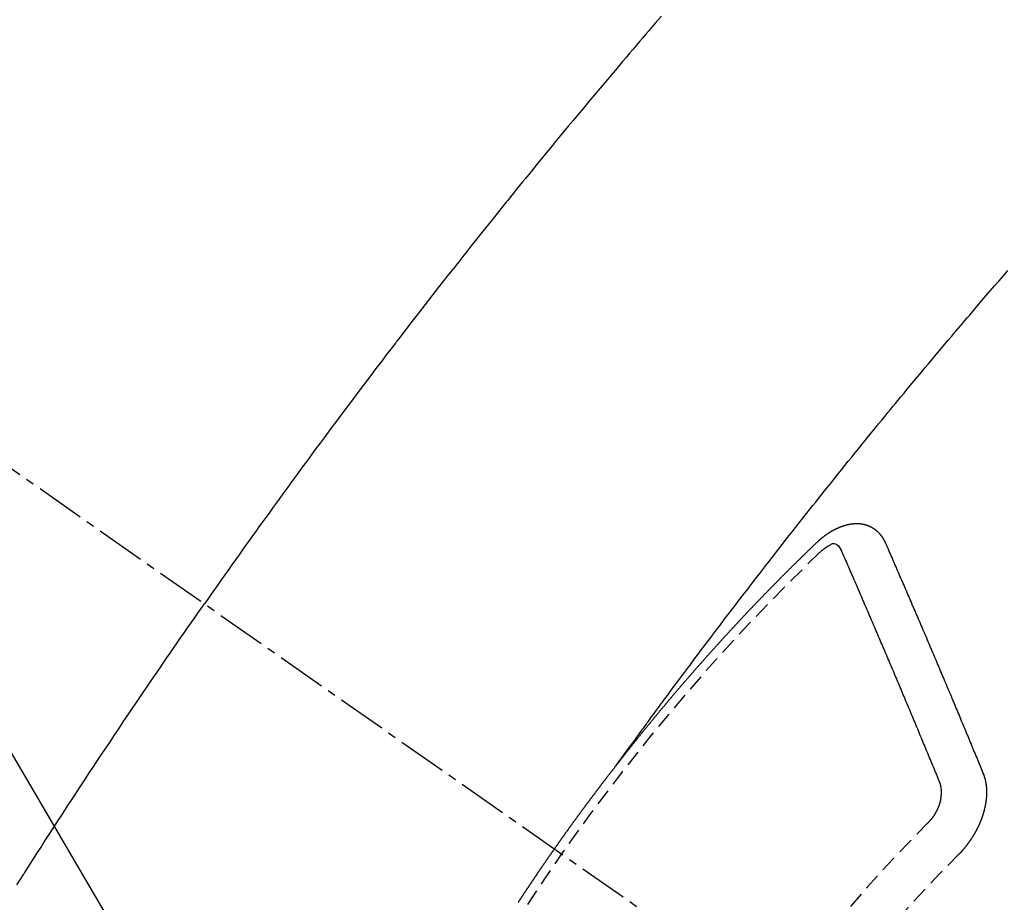
# Model space of a CAD drawing. Units: millimetres. Extents: x -109 to 26472, y -120 to 8847.
# Drawn here: x 17725 to 17740, y 6894 to 6908 of the extents above; entities that cross this region are included whole.
import ezdxf

# ---------------------------------------------------------------- set-up
doc = ezdxf.new("R2010")
doc.units = ezdxf.units.MM
doc.linetypes.add('CENTER2', pattern=[1.125, 0.75, -0.125, 0.125, -0.125])
doc.linetypes.add('HIDDEN', pattern=[0.375, 0.25, -0.125])
doc.layers.add('150-機器', color=8, linetype='Continuous')
doc.layers.add('160-文字', color=254, linetype='Continuous')
doc.styles.add('KH001', font='txt')
doc.dimstyles.new('KH1xx030', dxfattribs={"dimscale": 30, "dimtxt": 2, "dimasz": 0.6, "dimexe": 0.3, "dimexo": 1.2, "dimgap": 0.5, "dimtad": 3, "dimdec": 1, "dimdsep": 46, "dimlunit": 6, "dimtxsty": 'KH001', "dimblk": 'DOT', "dimcen": 1, "dimdle": 1, "dimclrd": 256, "dimclre": 256, "dimclrt": 256, "dimadec": 0, "dimazin": 0, "dimtfac": 1, "dimtdec": 1, "dimtix": 1, "dimtmove": 2, "dimatfit": 3, "dimldrblk": 'CLOSEDBLANK', "dimfxl": 1, "dimtolj": 1, "dimtzin": 0, "dimlwd": -1, "dimlwe": -1, "dimarcsym": 0})

# ---------------------------------------------------------------- blocks, each defined once
blk = doc.blocks.new('F402_H')
at = {"layer": '150-機器', "color": 13, "linetype": 'CENTER2'}
blk.add_line((0, 0), (244.018, -170.863), dxfattribs=at)
at = {"layer": '150-機器', "color": 13, "linetype": 'HIDDEN'}
for points in [[(219.604, -139.906), (219.557, -139.96), (219.511, -140.015), (219.464, -140.069), (219.451, -140.085), (219.438, -140.1), (219.424, -140.116), (219.411, -140.131), (219.364, -140.186), (219.318, -140.24), (219.271, -140.294), (219.225, -140.348), (219.172, -140.41), (219.119, -140.473), (219.066, -140.535), (219.013, -140.598), (218.927, -140.699), (218.841, -140.801), (218.755, -140.902), (218.67, -141.004), (218.584, -141.106), (218.498, -141.208), (218.413, -141.311), (218.327, -141.413), (218.255, -141.5), (218.182, -141.587), (218.11, -141.674), (218.038, -141.761), (218.005, -141.801), (217.973, -141.841), (217.94, -141.881), (217.907, -141.92), (217.836, -142.008), (217.764, -142.096), (217.692, -142.183), (217.62, -142.271), (217.575, -142.327), (217.529, -142.383), (217.484, -142.438), (217.439, -142.494), (217.393, -142.55), (217.348, -142.607), (217.302, -142.663), (217.257, -142.719), (217.25, -142.727), (217.244, -142.735), (217.237, -142.743), (217.231, -142.751), (217.114, -142.895), (216.997, -143.041), (216.881, -143.186), (216.766, -143.332), (216.701, -143.413), (216.637, -143.494), (216.573, -143.575), (216.509, -143.656), (216.432, -143.754), (216.355, -143.852), (216.278, -143.949), (216.201, -144.047), (216.099, -144.178), (215.997, -144.309), (215.896, -144.44), (215.795, -144.571), (215.737, -144.645), (215.68, -144.719), (215.623, -144.793), (215.566, -144.868), (215.56, -144.876), (215.554, -144.884), (215.547, -144.892), (215.541, -144.9), (215.471, -144.99), (215.402, -145.081), (215.333, -145.173), (215.264, -145.264), (215.214, -145.33), (215.164, -145.396), (215.113, -145.462), (215.063, -145.528), (214.982, -145.636), (214.901, -145.744), (214.82, -145.853), (214.738, -145.961), (214.682, -146.036), (214.626, -146.111), (214.57, -146.186), (214.514, -146.261), (214.451, -146.345), (214.39, -146.428), (214.328, -146.512), (214.266, -146.596), (214.192, -146.696), (214.118, -146.797), (214.044, -146.898), (213.97, -146.999), (213.897, -147.1), (213.823, -147.201), (213.749, -147.302), (213.676, -147.404), (213.621, -147.48), (213.566, -147.556), (213.511, -147.632), (213.457, -147.708), (213.408, -147.776), (213.359, -147.843), (213.311, -147.911), (213.262, -147.978), (213.208, -148.055), (213.153, -148.132), (213.099, -148.208), (213.044, -148.285), (212.99, -148.361), (212.936, -148.438), (212.882, -148.514), (212.828, -148.591), (212.777, -148.663), (212.726, -148.736), (212.675, -148.809), (212.624, -148.881)], [(218.921, -151.343), (218.966, -151.28), (219.012, -151.217), (219.058, -151.155), (219.103, -151.092), (219.135, -151.049), (219.166, -151.007), (219.197, -150.964), (219.228, -150.921), (219.246, -150.896), (219.264, -150.872), (219.282, -150.847), (219.299, -150.823), (219.317, -150.798), (219.335, -150.774), (219.353, -150.749), (219.37, -150.725), (219.384, -150.707), (219.397, -150.688), (219.411, -150.67), (219.424, -150.652), (219.451, -150.615), (219.478, -150.578), (219.505, -150.541), (219.532, -150.504), (219.545, -150.486), (219.559, -150.468), (219.572, -150.45), (219.586, -150.431), (219.603, -150.407), (219.621, -150.383), (219.639, -150.358), (219.657, -150.334), (219.676, -150.31), (219.694, -150.285), (219.712, -150.261), (219.73, -150.237), (219.771, -150.182), (219.811, -150.127), (219.852, -150.072), (219.892, -150.018), (219.924, -149.975), (219.956, -149.933), (219.988, -149.891), (220.019, -149.848), (220.042, -149.817), (220.066, -149.786), (220.089, -149.755), (220.112, -149.723), (220.165, -149.652), (220.219, -149.58), (220.274, -149.509), (220.328, -149.437), (220.387, -149.359), (220.446, -149.281), (220.506, -149.202), (220.565, -149.124), (220.62, -149.052), (220.675, -148.98), (220.73, -148.908), (220.785, -148.836), (220.854, -148.746), (220.923, -148.656), (220.992, -148.566), (221.061, -148.477), (221.108, -148.417), (221.154, -148.358), (221.2, -148.298), (221.246, -148.239), (221.297, -148.173), (221.348, -148.108), (221.399, -148.042), (221.45, -147.977), (221.501, -147.912), (221.552, -147.846), (221.604, -147.781), (221.655, -147.716), (221.711, -147.645), (221.767, -147.575), (221.823, -147.504), (221.878, -147.433), (221.92, -147.38), (221.962, -147.327), (222.004, -147.274), (222.047, -147.221), (222.098, -147.156), (222.15, -147.092), (222.201, -147.027), (222.253, -146.962), (222.305, -146.898), (222.356, -146.834), (222.408, -146.77), (222.46, -146.705), (222.512, -146.641), (222.564, -146.577), (222.615, -146.513), (222.667, -146.449), (222.719, -146.385), (222.771, -146.321), (222.824, -146.257), (222.876, -146.193), (222.923, -146.135), (222.971, -146.078), (223.018, -146.02), (223.066, -145.962), (223.103, -145.916), (223.141, -145.87), (223.179, -145.823), (223.217, -145.777), (223.264, -145.72), (223.312, -145.662), (223.36, -145.605), (223.407, -145.547), (223.464, -145.478), (223.522, -145.41), (223.579, -145.341), (223.636, -145.272), (223.684, -145.215), (223.732, -145.158), (223.78, -145.1), (223.828, -145.043), (223.881, -144.981), (223.934, -144.918), (223.987, -144.856), (224.04, -144.793), (224.073, -144.754), (224.107, -144.714), (224.14, -144.675), (224.174, -144.635), (224.207, -144.596), (224.241, -144.556), (224.275, -144.516), (224.309, -144.477), (224.405, -144.364), (224.502, -144.251), (224.598, -144.139), (224.695, -144.026), (224.763, -143.948), (224.831, -143.87), (224.898, -143.792)], [(223.03, -147.952), (223.029, -147.95), (223.028, -147.948), (223.027, -147.946), (223.026, -147.943), (223.024, -147.941), (223.023, -147.939), (223.022, -147.937), (223.021, -147.935), (223.021, -147.932), (223.02, -147.93), (223.018, -147.928), (223.017, -147.926), (223.016, -147.924), (223.014, -147.922), (223.014, -147.919), (223.013, -147.917), (223.012, -147.915), (223.01, -147.913), (223.009, -147.911), (223.008, -147.909), (223.007, -147.907), (223.006, -147.905), (223.005, -147.903), (223.003, -147.9), (223.002, -147.897), (223.001, -147.895), (223, -147.893), (222.999, -147.892), (222.997, -147.889), (222.996, -147.887), (222.995, -147.885), (222.994, -147.883), (222.992, -147.882), (222.991, -147.88), (222.989, -147.877), (222.988, -147.876), (222.987, -147.874), (222.986, -147.872), (222.984, -147.869), (222.983, -147.867), (222.982, -147.866), (222.981, -147.864), (222.98, -147.862), (222.978, -147.859), (222.977, -147.858), (222.975, -147.856), (222.974, -147.854), (222.973, -147.852), (222.971, -147.85), (222.969, -147.849), (222.968, -147.847), (222.967, -147.845), (222.965, -147.842), (222.964, -147.841), (222.963, -147.839), (222.962, -147.837), (222.959, -147.836), (222.958, -147.834), (222.956, -147.832), (222.955, -147.83), (222.954, -147.828), (222.952, -147.827), (222.951, -147.825), (222.949, -147.824), (222.947, -147.821), (222.946, -147.819), (222.945, -147.818), (222.944, -147.816), (222.941, -147.814), (222.94, -147.812), (222.938, -147.811), (222.937, -147.809), (222.935, -147.808), (222.934, -147.806), (222.932, -147.804), (222.931, -147.803), (222.929, -147.801), (222.927, -147.8), (222.926, -147.798), (222.924, -147.797), (222.922, -147.794), (222.921, -147.793), (222.919, -147.792), (222.918, -147.79), (222.916, -147.788), (222.914, -147.787), (222.913, -147.785), (222.911, -147.784), (222.909, -147.782), (222.908, -147.78), (222.906, -147.779), (222.905, -147.778), (222.902, -147.776), (222.901, -147.774), (222.899, -147.773), (222.898, -147.772), (222.895, -147.77), (222.894, -147.768), (222.893, -147.767), (222.891, -147.766), (222.889, -147.764), (222.887, -147.763), (222.885, -147.762), (222.884, -147.76), (222.882, -147.758), (222.88, -147.757), (222.879, -147.756), (222.877, -147.755), (222.874, -147.753), (222.873, -147.752), (222.871, -147.751), (222.869, -147.749), (222.867, -147.748), (222.865, -147.747), (222.864, -147.746), (222.861, -147.744), (222.86, -147.743), (222.858, -147.742), (222.856, -147.741), (222.854, -147.739), (222.852, -147.738), (222.851, -147.737), (222.849, -147.735), (222.847, -147.734), (222.845, -147.732), (222.843, -147.731), (222.842, -147.73), (222.839, -147.729), (222.837, -147.728), (222.835, -147.727), (222.834, -147.726), (222.831, -147.724), (222.83, -147.723), (222.828, -147.723), (222.826, -147.722), (222.823, -147.72), (222.822, -147.719), (222.82, -147.718), (222.818, -147.717), (222.816, -147.715), (222.814, -147.714), (222.812, -147.713), (222.81, -147.713), (222.808, -147.711), (222.806, -147.71), (222.804, -147.71), (222.802, -147.709), (222.8, -147.707), (222.797, -147.707), (222.796, -147.705), (222.794, -147.705), (222.791, -147.703), (222.79, -147.702), (222.787, -147.702), (222.786, -147.701), (222.783, -147.7), (222.781, -147.699), (222.779, -147.698), (222.777, -147.697), (222.776, -147.696), (222.773, -147.695), (222.771, -147.694), (222.769, -147.694), (222.767, -147.693), (222.765, -147.692), (222.762, -147.691), (222.76, -147.69), (222.758, -147.69), (222.756, -147.689), (222.753, -147.688), (222.752, -147.687), (222.75, -147.686), (222.747, -147.686), (222.746, -147.685), (222.743, -147.684), (222.74, -147.684), (222.739, -147.682), (222.737, -147.682), (222.734, -147.682), (222.732, -147.68), (222.73, -147.68), (222.728, -147.679), (222.725, -147.679), (222.724, -147.678), (222.721, -147.678), (222.718, -147.677), (222.716, -147.676), (222.715, -147.675), (222.712, -147.675), (222.71, -147.675), (222.707, -147.674), (222.705, -147.673), (222.703, -147.673), (222.701, -147.672), (222.699, -147.672), (222.697, -147.671), (222.694, -147.67), (222.691, -147.67), (222.689, -147.67), (222.687, -147.669), (222.685, -147.669), (222.683, -147.669), (222.68, -147.668), (222.677, -147.668), (222.675, -147.667), (222.673, -147.667), (222.671, -147.667), (222.669, -147.666), (222.666, -147.666), (222.664, -147.666), (222.662, -147.665), (222.659, -147.664), (222.657, -147.664), (222.655, -147.664), (222.652, -147.663), (222.65, -147.663), (222.648, -147.663), (222.645, -147.663), (222.643, -147.663), (222.641, -147.663), (222.639, -147.662), (222.636, -147.661), (222.633, -147.661), (222.631, -147.661), (222.628, -147.661), (222.626, -147.661), (222.624, -147.66), (222.621, -147.661), (222.619, -147.661), (222.617, -147.66), (222.615, -147.66), (222.612, -147.66), (222.61, -147.66), (222.607, -147.66), (222.605, -147.66), (222.602, -147.66), (222.6, -147.66), (222.597, -147.66), (222.594, -147.659), (222.592, -147.66), (222.589, -147.659), (222.587, -147.659), (222.584, -147.66), (222.582, -147.659), (222.579, -147.66), (222.577, -147.659), (222.574, -147.66), (222.572, -147.66), (222.569, -147.66), (222.567, -147.66), (222.564, -147.66), (222.562, -147.66), (222.559, -147.66), (222.557, -147.66), (222.555, -147.661), (222.553, -147.661), (222.55, -147.661), (222.548, -147.661), (222.545, -147.661), (222.543, -147.662), (222.54, -147.662), (222.538, -147.662), (222.535, -147.663), (222.533, -147.662), (222.53, -147.663), (222.527, -147.663), (222.525, -147.663), (222.522, -147.663), (222.519, -147.664), (222.517, -147.664), (222.515, -147.665), (222.512, -147.665), (222.51, -147.666), (222.507, -147.665), (222.505, -147.666), (222.502, -147.666), (222.499, -147.667), (222.497, -147.666), (222.495, -147.667), (222.492, -147.668), (222.489, -147.668), (222.486, -147.669), (222.484, -147.669), (222.482, -147.669), (222.479, -147.67), (222.477, -147.671), (222.474, -147.671), (222.471, -147.672), (222.468, -147.672), (222.466, -147.673), (222.463, -147.673), (222.461, -147.674), (222.458, -147.675), (222.455, -147.675), (222.453, -147.676), (222.45, -147.676), (222.448, -147.677), (222.445, -147.678), (222.442, -147.678), (222.44, -147.679), (222.438, -147.68), (222.435, -147.68), (222.432, -147.681), (222.429, -147.681), (222.427, -147.682), (222.424, -147.683), (222.422, -147.683), (222.419, -147.684), (222.417, -147.685), (222.414, -147.685), (222.411, -147.686), (222.409, -147.687), (222.406, -147.688), (222.403, -147.689), (222.401, -147.689), (222.399, -147.69), (222.396, -147.691), (222.393, -147.691), (222.39, -147.693), (222.388, -147.694), (222.385, -147.694), (222.383, -147.695), (222.38, -147.696), (222.377, -147.697), (222.375, -147.698), (222.372, -147.698), (222.369, -147.699), (222.367, -147.701), (222.364, -147.701), (222.362, -147.702), (222.359, -147.703), (222.356, -147.704), (222.354, -147.705), (222.351, -147.706), (222.349, -147.708), (222.346, -147.708), (222.343, -147.709), (222.341, -147.71), (222.338, -147.711), (222.336, -147.712), (222.332, -147.713), (222.331, -147.714), (222.328, -147.715), (222.324, -147.716), (222.322, -147.717), (222.319, -147.719), (222.317, -147.72), (222.314, -147.72), (222.312, -147.722), (222.309, -147.722), (222.306, -147.724), (222.304, -147.725), (222.301, -147.727), (222.298, -147.727), (222.296, -147.729), (222.293, -147.73), (222.291, -147.731), (222.288, -147.732), (222.285, -147.734), (222.283, -147.735), (222.28, -147.736), (222.278, -147.737), (222.275, -147.739), (222.273, -147.74), (222.269, -147.741), (222.267, -147.742), (222.264, -147.743), (222.261, -147.745), (222.26, -147.746), (222.256, -147.748), (222.254, -147.749), (222.251, -147.75), (222.249, -147.751), (222.246, -147.753), (222.243, -147.754), (222.241, -147.755), (222.239, -147.757), (222.235, -147.758), (222.233, -147.759), (222.231, -147.761), (222.227, -147.763), (222.225, -147.764), (222.223, -147.766), (222.219, -147.767), (222.218, -147.768), (222.215, -147.77), (222.212, -147.771), (222.21, -147.772), (222.207, -147.774), (222.205, -147.776), (222.201, -147.777), (222.199, -147.778), (222.197, -147.78), (222.193, -147.782), (222.191, -147.783), (222.189, -147.784), (222.186, -147.786), (222.184, -147.788), (222.18, -147.79), (222.178, -147.791), (222.176, -147.792), (222.173, -147.794), (222.17, -147.796), (222.168, -147.798), (222.165, -147.799), (222.163, -147.8), (222.161, -147.802), (222.158, -147.804), (222.155, -147.806), (222.152, -147.807), (222.15, -147.809), (222.147, -147.811), (222.145, -147.812), (222.143, -147.814), (222.14, -147.816), (222.137, -147.817), (222.134, -147.819), (222.132, -147.821), (222.129, -147.823), (222.127, -147.825), (222.124, -147.827), (222.121, -147.829), (222.12, -147.83), (222.117, -147.832), (222.114, -147.833), (222.112, -147.835), (222.109, -147.837), (222.107, -147.839), (222.104, -147.841), (222.102, -147.843), (222.099, -147.845), (222.096, -147.846), (222.093, -147.848), (222.091, -147.85), (222.089, -147.852), (222.087, -147.854), (222.084, -147.856), (222.082, -147.858), (222.079, -147.86), (222.076, -147.862), (222.074, -147.863), (222.071, -147.865), (222.069, -147.867), (222.066, -147.869), (222.064, -147.871), (222.061, -147.874), (222.058, -147.876), (222.056, -147.877), (222.054, -147.88), (222.051, -147.882), (222.049, -147.884), (222.046, -147.886), (222.044, -147.887), (222.041, -147.889), (222.04, -147.892), (222.036, -147.894), (222.034, -147.896), (222.031, -147.898), (222.029, -147.9), (222.027, -147.902), (222.025, -147.904), (222.022, -147.906), (222.019, -147.909), (222.017, -147.911), (222.015, -147.913), (222.012, -147.915), (222.01, -147.917), (222.008, -147.919), (222.005, -147.922), (222.002, -147.924), (222, -147.926), (221.998, -147.928), (221.995, -147.93), (221.992, -147.933), (221.99, -147.935), (221.988, -147.937), (221.986, -147.939), (221.983, -147.941), (221.981, -147.944)], [(221.981, -147.944), (221.974, -147.951), (221.967, -147.957), (221.96, -147.963), (221.954, -147.969), (221.948, -147.976), (221.94, -147.983), (221.934, -147.989), (221.927, -147.995), (221.92, -148.002), (221.913, -148.008), (221.907, -148.015), (221.9, -148.022), (221.893, -148.028), (221.886, -148.034), (221.88, -148.04), (221.873, -148.048), (221.866, -148.054), (221.859, -148.06), (221.853, -148.066), (221.845, -148.073), (221.839, -148.08), (221.833, -148.086), (221.826, -148.093), (221.819, -148.099), (221.812, -148.106), (221.806, -148.113), (221.799, -148.119), (221.792, -148.125), (221.785, -148.132), (221.779, -148.139), (221.772, -148.145), (221.765, -148.151), (221.758, -148.158), (221.752, -148.165), (221.745, -148.171), (221.738, -148.178), (221.732, -148.184), (221.725, -148.191), (221.718, -148.198), (221.711, -148.204), (221.705, -148.211), (221.698, -148.218), (221.691, -148.224), (221.685, -148.23), (221.679, -148.237), (221.671, -148.244), (221.664, -148.25), (221.658, -148.257), (221.651, -148.264), (221.644, -148.27), (221.638, -148.276), (221.632, -148.283), (221.624, -148.29), (221.617, -148.296), (221.611, -148.303), (221.605, -148.309), (221.597, -148.316), (221.591, -148.323), (221.585, -148.329), (221.577, -148.336), (221.571, -148.343), (221.565, -148.349), (221.558, -148.355), (221.551, -148.363), (221.544, -148.369), (221.538, -148.376), (221.531, -148.383), (221.524, -148.389), (221.518, -148.396), (221.512, -148.402), (221.504, -148.409), (221.497, -148.416), (221.491, -148.422), (221.484, -148.429), (221.478, -148.436), (221.471, -148.442), (221.464, -148.449), (221.458, -148.456), (221.451, -148.462), (221.444, -148.469), (221.438, -148.476), (221.431, -148.482), (221.425, -148.489), (221.418, -148.496), (221.411, -148.502), (221.405, -148.509), (221.398, -148.516), (221.392, -148.523), (221.385, -148.529), (221.378, -148.536), (221.372, -148.543), (221.365, -148.549), (221.358, -148.557), (221.352, -148.563), (221.346, -148.57), (221.338, -148.577), (221.331, -148.583), (221.325, -148.59), (221.318, -148.597), (221.312, -148.604), (221.305, -148.61), (221.299, -148.617), (221.292, -148.624), (221.285, -148.63), (221.279, -148.637), (221.272, -148.644), (221.266, -148.65), (221.259, -148.657), (221.253, -148.664), (221.246, -148.67), (221.239, -148.678), (221.233, -148.684), (221.226, -148.692), (221.219, -148.698), (221.213, -148.705), (221.206, -148.712), (221.2, -148.719), (221.193, -148.725), (221.187, -148.732), (221.18, -148.739), (221.174, -148.745), (221.167, -148.752), (221.161, -148.759), (221.153, -148.766), (221.147, -148.773), (221.14, -148.779), (221.134, -148.787), (221.127, -148.793), (221.121, -148.8), (221.114, -148.807), (221.108, -148.814), (221.101, -148.821), (221.095, -148.827), (221.088, -148.834), (221.081, -148.841), (221.074, -148.847), (221.068, -148.855), (221.061, -148.861), (221.055, -148.868), (221.049, -148.876), (221.042, -148.882), (221.035, -148.889), (221.029, -148.896), (221.023, -148.902), (221.015, -148.909), (221.009, -148.916), (221.002, -148.923), (220.996, -148.93), (220.99, -148.937), (220.983, -148.944), (220.977, -148.951), (220.969, -148.958), (220.963, -148.964), (220.957, -148.971), (220.95, -148.978), (220.944, -148.985), (220.937, -148.992), (220.931, -148.999), (220.925, -149.006), (220.917, -149.013), (220.911, -149.019), (220.904, -149.026), (220.898, -149.033), (220.892, -149.041), (220.885, -149.047), (220.879, -149.054), (220.871, -149.061), (220.865, -149.068), (220.859, -149.075), (220.852, -149.081), (220.846, -149.089), (220.84, -149.096), (220.833, -149.102), (220.826, -149.11), (220.82, -149.116), (220.813, -149.123), (220.807, -149.13), (220.801, -149.138), (220.794, -149.144), (220.787, -149.152), (220.781, -149.158), (220.774, -149.165), (220.768, -149.172), (220.762, -149.179), (220.755, -149.186), (220.749, -149.193), (220.742, -149.2), (220.735, -149.207), (220.729, -149.214), (220.723, -149.221), (220.715, -149.228), (220.709, -149.235), (220.704, -149.242), (220.696, -149.249), (220.69, -149.255), (220.684, -149.263), (220.678, -149.27), (220.67, -149.277), (220.664, -149.284), (220.658, -149.291), (220.651, -149.297), (220.645, -149.305), (220.639, -149.312), (220.632, -149.319), (220.625, -149.326), (220.619, -149.333), (220.613, -149.34), (220.607, -149.347), (220.599, -149.354), (220.593, -149.361), (220.587, -149.368), (220.581, -149.375), (220.574, -149.382), (220.568, -149.389), (220.561, -149.396), (220.555, -149.403), (220.548, -149.41), (220.542, -149.417), (220.535, -149.424), (220.529, -149.431), (220.522, -149.438), (220.516, -149.445), (220.509, -149.453), (220.503, -149.459), (220.497, -149.467), (220.49, -149.473), (220.484, -149.481), (220.478, -149.488), (220.471, -149.495), (220.465, -149.502), (220.458, -149.509), (220.452, -149.516), (220.445, -149.523), (220.439, -149.53), (220.433, -149.538), (220.426, -149.544), (220.419, -149.552), (220.414, -149.558), (220.407, -149.566), (220.401, -149.573), (220.394, -149.58), (220.388, -149.587), (220.381, -149.594), (220.375, -149.601), (220.369, -149.609), (220.363, -149.615), (220.356, -149.623), (220.349, -149.63), (220.343, -149.637), (220.336, -149.644), (220.33, -149.651), (220.324, -149.659), (220.318, -149.665), (220.311, -149.673), (220.305, -149.68), (220.298, -149.687), (220.292, -149.694), (220.285, -149.701), (220.279, -149.708), (220.273, -149.716), (220.267, -149.722), (220.26, -149.73), (220.254, -149.737), (220.248, -149.744), (220.241, -149.751), (220.235, -149.758), (220.228, -149.766), (220.222, -149.773), (220.216, -149.78), (220.21, -149.787), (220.203, -149.795), (220.197, -149.801), (220.191, -149.809), (220.185, -149.816), (220.178, -149.823), (220.172, -149.831), (220.165, -149.837), (220.158, -149.845), (220.152, -149.852), (220.146, -149.859), (220.14, -149.866), (220.133, -149.873), (220.127, -149.88), (220.121, -149.888), (220.114, -149.895), (220.108, -149.902), (220.102, -149.91), (220.096, -149.917), (220.089, -149.924), (220.083, -149.931), (220.077, -149.939), (220.071, -149.945), (220.064, -149.953), (220.058, -149.961), (220.052, -149.967), (220.045, -149.975), (220.039, -149.982), (220.033, -149.989), (220.027, -149.996), (220.02, -150.004), (220.014, -150.011), (220.008, -150.018), (220.001, -150.026), (219.995, -150.032), (219.989, -150.04), (219.983, -150.047), (219.976, -150.054), (219.97, -150.062), (219.964, -150.069), (219.957, -150.076), (219.951, -150.083), (219.945, -150.091), (219.939, -150.098), (219.932, -150.105), (219.925, -150.113), (219.92, -150.12), (219.913, -150.127), (219.907, -150.134), (219.9, -150.142), (219.894, -150.149), (219.888, -150.156), (219.882, -150.164), (219.876, -150.171), (219.87, -150.178), (219.863, -150.186), (219.857, -150.193), (219.851, -150.2), (219.845, -150.207), (219.838, -150.215), (219.832, -150.222), (219.826, -150.229), (219.819, -150.237), (219.813, -150.244), (219.807, -150.252), (219.801, -150.259), (219.795, -150.266), (219.788, -150.274), (219.782, -150.28), (219.776, -150.288), (219.769, -150.296), (219.763, -150.302), (219.757, -150.31), (219.752, -150.317), (219.745, -150.325), (219.739, -150.333), (219.733, -150.339), (219.726, -150.347), (219.72, -150.354), (219.714, -150.361), (219.708, -150.37), (219.702, -150.376), (219.695, -150.384), (219.689, -150.392), (219.683, -150.398), (219.676, -150.406), (219.67, -150.413), (219.665, -150.421), (219.658, -150.428), (219.652, -150.435), (219.646, -150.443), (219.64, -150.45), (219.633, -150.457), (219.627, -150.465), (219.621, -150.472), (219.615, -150.48), (219.608, -150.487), (219.602, -150.494), (219.597, -150.502), (219.591, -150.509), (219.584, -150.517), (219.578, -150.524), (219.572, -150.531), (219.566, -150.539), (219.559, -150.547), (219.553, -150.554), (219.547, -150.561), (219.541, -150.569), (219.535, -150.576), (219.529, -150.584), (219.523, -150.591), (219.516, -150.598), (219.511, -150.606), (219.505, -150.613), (219.498, -150.621), (219.491, -150.628), (219.486, -150.636), (219.48, -150.643), (219.473, -150.651), (219.467, -150.658), (219.462, -150.666), (219.456, -150.673), (219.449, -150.68), (219.443, -150.688), (219.437, -150.695), (219.431, -150.703), (219.424, -150.71), (219.419, -150.718), (219.413, -150.725), (219.406, -150.733), (219.4, -150.74), (219.394, -150.748), (219.388, -150.755), (219.382, -150.762), (219.376, -150.77), (219.37, -150.778), (219.364, -150.785), (219.357, -150.792), (219.352, -150.8), (219.345, -150.807), (219.339, -150.815), (219.334, -150.822), (219.327, -150.83), (219.321, -150.837), (219.316, -150.845), (219.309, -150.852), (219.302, -150.86), (219.297, -150.867), (219.291, -150.875), (219.284, -150.883), (219.279, -150.89), (219.273, -150.897), (219.266, -150.905), (219.261, -150.912), (219.254, -150.92), (219.248, -150.928), (219.243, -150.935), (219.236, -150.943), (219.23, -150.951), (219.224, -150.958), (219.218, -150.965), (219.212, -150.973), (219.206, -150.98), (219.2, -150.988), (219.194, -150.996), (219.188, -151.003), (219.182, -151.011), (219.176, -151.018), (219.17, -151.025), (219.164, -151.033), (219.157, -151.041), (219.152, -151.048), (219.146, -151.056), (219.14, -151.064), (219.134, -151.071), (219.128, -151.078), (219.122, -151.087), (219.116, -151.093), (219.11, -151.102), (219.104, -151.109), (219.098, -151.117), (219.092, -151.124), (219.085, -151.132), (219.08, -151.14), (219.074, -151.147), (219.068, -151.155), (219.061, -151.162), (219.056, -151.17), (219.05, -151.177), (219.044, -151.186), (219.038, -151.192), (219.032, -151.2), (219.026, -151.208), (219.021, -151.215), (219.014, -151.223), (219.008, -151.231), (219.002, -151.238), (218.996, -151.246), (218.99, -151.254), (218.984, -151.261), (218.979, -151.269), (218.972, -151.276), (218.966, -151.284), (218.96, -151.291), (218.955, -151.299), (218.948, -151.307), (218.943, -151.314), (218.936, -151.322), (218.931, -151.33), (218.925, -151.337)], [(222.012, -148.105), (222.028, -148.091), (222.045, -148.077), (222.061, -148.063), (222.077, -148.05), (222.088, -148.041), (222.099, -148.033), (222.109, -148.025), (222.12, -148.018), (222.137, -148.008), (222.153, -147.998), (222.17, -147.989), (222.187, -147.979), (222.198, -147.973), (222.209, -147.967), (222.22, -147.962), (222.232, -147.959), (222.246, -147.96), (222.26, -147.964), (222.273, -147.97), (222.286, -147.978), (222.308, -147.997), (222.326, -148.02), (222.342, -148.045), (222.356, -148.071)], [(224.528, -151.485), (224.517, -151.457), (224.505, -151.43), (224.494, -151.403), (224.483, -151.375), (224.472, -151.347), (224.461, -151.32), (224.449, -151.292), (224.437, -151.264), (224.426, -151.237), (224.415, -151.21), (224.404, -151.182), (224.391, -151.154), (224.38, -151.127), (224.369, -151.1), (224.358, -151.072), (224.346, -151.045), (224.335, -151.016), (224.324, -150.989), (224.312, -150.961), (224.3, -150.933), (224.289, -150.906), (224.278, -150.879), (224.266, -150.851), (224.254, -150.823), (224.243, -150.796), (224.231, -150.768), (224.22, -150.741), (224.208, -150.713), (224.196, -150.685), (224.186, -150.657), (224.174, -150.63), (224.162, -150.602), (224.151, -150.574), (224.139, -150.546), (224.128, -150.519), (224.116, -150.492), (224.104, -150.464), (224.093, -150.436), (224.081, -150.408), (224.07, -150.381), (224.058, -150.353), (224.046, -150.326), (224.035, -150.297), (224.024, -150.27), (224.011, -150.242), (224, -150.214), (223.988, -150.186), (223.977, -150.159), (223.965, -150.131), (223.953, -150.104), (223.941, -150.076), (223.929, -150.048), (223.918, -150.02), (223.906, -149.992), (223.895, -149.965), (223.883, -149.937), (223.87, -149.909), (223.86, -149.881), (223.848, -149.853), (223.836, -149.825), (223.824, -149.798), (223.812, -149.77), (223.8, -149.742), (223.789, -149.714), (223.777, -149.686), (223.765, -149.659), (223.753, -149.631), (223.741, -149.603), (223.729, -149.575), (223.717, -149.547), (223.706, -149.52), (223.694, -149.492), (223.682, -149.464), (223.67, -149.436), (223.659, -149.408), (223.647, -149.38), (223.635, -149.352), (223.623, -149.324), (223.611, -149.296), (223.598, -149.268), (223.587, -149.241), (223.575, -149.213), (223.563, -149.185), (223.551, -149.157), (223.539, -149.129), (223.527, -149.101), (223.515, -149.073), (223.503, -149.045), (223.491, -149.018), (223.479, -148.99), (223.467, -148.962), (223.455, -148.934), (223.443, -148.906), (223.431, -148.877), (223.419, -148.849), (223.407, -148.821), (223.395, -148.793), (223.383, -148.766), (223.371, -148.738), (223.359, -148.71), (223.347, -148.682), (223.335, -148.654), (223.323, -148.626), (223.311, -148.598), (223.298, -148.57), (223.286, -148.542), (223.274, -148.514), (223.261, -148.485), (223.249, -148.458), (223.237, -148.43), (223.225, -148.402), (223.213, -148.374), (223.201, -148.346), (223.189, -148.318), (223.177, -148.29), (223.164, -148.261), (223.152, -148.233), (223.14, -148.205), (223.128, -148.177), (223.116, -148.149), (223.104, -148.121), (223.091, -148.092), (223.079, -148.064), (223.067, -148.036), (223.055, -148.008), (223.042, -147.98), (223.03, -147.952)], [(223.849, -151.591), (223.838, -151.564), (223.827, -151.536), (223.816, -151.509), (223.805, -151.481), (223.793, -151.454), (223.782, -151.426), (223.771, -151.399), (223.76, -151.372), (223.748, -151.344), (223.737, -151.317), (223.726, -151.29), (223.714, -151.262), (223.702, -151.234), (223.691, -151.207), (223.68, -151.179), (223.669, -151.152), (223.657, -151.125), (223.645, -151.097), (223.634, -151.069), (223.623, -151.042), (223.611, -151.015), (223.6, -150.987), (223.588, -150.959), (223.577, -150.932), (223.565, -150.905), (223.554, -150.877), (223.542, -150.849), (223.531, -150.822), (223.52, -150.795), (223.507, -150.767), (223.496, -150.739), (223.485, -150.712), (223.474, -150.684), (223.462, -150.657), (223.45, -150.629), (223.439, -150.602), (223.427, -150.574), (223.416, -150.546), (223.404, -150.519), (223.393, -150.49), (223.382, -150.463), (223.37, -150.435), (223.358, -150.408), (223.346, -150.38), (223.335, -150.352), (223.324, -150.325), (223.312, -150.297), (223.3, -150.27), (223.288, -150.242), (223.277, -150.214), (223.265, -150.186), (223.254, -150.159), (223.241, -150.131), (223.23, -150.104), (223.218, -150.076), (223.207, -150.048), (223.195, -150.02), (223.183, -149.993), (223.171, -149.965), (223.159, -149.937), (223.148, -149.91), (223.136, -149.882), (223.125, -149.854), (223.113, -149.827), (223.1, -149.799), (223.089, -149.771), (223.077, -149.743), (223.066, -149.716), (223.054, -149.688), (223.042, -149.66), (223.03, -149.633), (223.018, -149.605), (223.006, -149.577), (222.995, -149.549), (222.983, -149.521), (222.971, -149.493), (222.959, -149.466), (222.947, -149.438), (222.935, -149.41), (222.923, -149.382), (222.911, -149.354), (222.9, -149.327), (222.888, -149.299), (222.876, -149.271), (222.864, -149.243), (222.852, -149.215), (222.84, -149.188), (222.828, -149.16), (222.816, -149.132), (222.804, -149.104), (222.792, -149.076), (222.78, -149.048), (222.769, -149.021), (222.756, -148.993), (222.744, -148.965), (222.732, -148.937), (222.72, -148.909), (222.708, -148.881), (222.696, -148.853), (222.684, -148.825), (222.672, -148.797), (222.66, -148.769), (222.648, -148.741), (222.636, -148.714), (222.624, -148.686), (222.612, -148.658), (222.6, -148.63), (222.588, -148.602), (222.576, -148.574), (222.564, -148.546), (222.552, -148.518), (222.54, -148.49), (222.527, -148.462), (222.515, -148.434), (222.503, -148.406), (222.49, -148.378), (222.478, -148.35), (222.466, -148.322), (222.454, -148.294), (222.442, -148.266), (222.43, -148.238), (222.417, -148.211), (222.405, -148.183), (222.392, -148.155), (222.38, -148.127), (222.368, -148.099), (222.356, -148.071)], [(209.759, -153.176), (209.809, -153.097), (209.859, -153.018), (209.864, -153.01), (209.87, -153.001), (209.875, -152.992), (209.881, -152.984), (209.942, -152.887), (210.004, -152.791), (210.066, -152.695), (210.128, -152.599), (210.173, -152.529), (210.218, -152.459), (210.263, -152.39), (210.308, -152.32), (210.381, -152.206), (210.455, -152.093), (210.529, -151.98), (210.603, -151.867), (210.654, -151.788), (210.706, -151.71), (210.757, -151.631), (210.808, -151.553), (210.866, -151.466), (210.923, -151.379), (210.98, -151.292), (211.038, -151.206), (211.107, -151.102), (211.177, -150.998), (211.246, -150.894), (211.316, -150.79), (211.385, -150.686), (211.455, -150.582), (211.525, -150.478), (211.595, -150.375), (211.648, -150.297), (211.701, -150.22), (211.754, -150.142), (211.806, -150.065), (211.853, -149.996), (211.9, -149.927), (211.947, -149.858), (211.994, -149.79), (212.047, -149.712), (212.101, -149.635), (212.154, -149.557), (212.207, -149.48), (212.261, -149.403), (212.314, -149.326), (212.367, -149.248), (212.421, -149.171), (212.472, -149.099), (212.522, -149.026), (212.573, -148.954), (212.624, -148.881)], [(217.418, -153.444), (217.422, -153.438), (217.425, -153.432), (217.429, -153.426), (217.433, -153.421), (217.437, -153.415), (217.441, -153.409), (217.443, -153.404), (217.447, -153.398), (217.451, -153.393), (217.455, -153.387), (217.459, -153.382), (217.462, -153.376), (217.466, -153.37), (217.469, -153.365), (217.473, -153.359), (217.477, -153.354), (217.48, -153.348), (217.484, -153.342), (217.488, -153.337), (217.492, -153.331), (217.495, -153.326), (217.499, -153.32), (217.503, -153.314), (217.506, -153.309), (217.51, -153.303), (217.514, -153.298), (217.518, -153.292), (217.521, -153.287), (217.525, -153.281), (217.529, -153.275), (217.532, -153.27), (217.536, -153.264), (217.539, -153.258), (217.543, -153.252), (217.547, -153.248), (217.551, -153.242), (217.555, -153.236), (217.558, -153.231), (217.561, -153.225), (217.565, -153.219), (217.569, -153.214), (217.573, -153.209), (217.577, -153.203), (217.581, -153.197), (217.584, -153.192), (217.587, -153.186), (217.591, -153.18), (217.595, -153.175), (217.599, -153.17), (217.603, -153.164), (217.607, -153.158), (217.609, -153.153), (217.613, -153.147), (217.617, -153.141), (217.621, -153.136), (217.625, -153.131), (217.629, -153.125), (217.633, -153.119), (217.636, -153.114), (217.639, -153.108), (217.643, -153.102), (217.647, -153.097), (217.651, -153.092), (217.655, -153.086), (217.659, -153.08), (217.662, -153.075), (217.666, -153.07), (217.67, -153.063), (217.673, -153.058), (217.677, -153.053), (217.681, -153.047), (217.685, -153.041), (217.688, -153.036), (217.692, -153.031), (217.696, -153.025), (217.7, -153.02), (217.703, -153.014), (217.707, -153.008), (217.711, -153.002), (217.714, -152.997), (217.719, -152.992), (217.723, -152.986), (217.726, -152.981), (217.73, -152.975), (217.734, -152.97), (217.737, -152.965), (217.741, -152.958), (217.745, -152.953), (217.749, -152.947), (217.752, -152.942), (217.756, -152.936), (217.76, -152.931), (217.763, -152.926), (217.767, -152.92), (217.771, -152.914), (217.775, -152.909), (217.779, -152.904), (217.783, -152.898), (217.786, -152.892), (217.79, -152.887), (217.794, -152.881), (217.798, -152.875), (217.802, -152.87), (217.805, -152.865), (217.809, -152.859), (217.813, -152.853), (217.816, -152.848), (217.82, -152.843), (217.824, -152.837), (217.828, -152.831), (217.832, -152.826), (217.836, -152.821), (217.84, -152.815), (217.843, -152.81), (217.847, -152.804), (217.85, -152.798), (217.854, -152.792), (217.858, -152.787), (217.862, -152.782), (217.866, -152.776), (217.869, -152.771), (217.873, -152.765), (217.877, -152.76), (217.881, -152.754), (217.885, -152.749), (217.889, -152.743), (217.893, -152.737), (217.897, -152.732), (217.9, -152.727), (217.904, -152.721), (217.908, -152.715), (217.912, -152.711), (217.916, -152.705), (217.92, -152.699), (217.924, -152.693), (217.927, -152.688), (217.931, -152.683), (217.935, -152.677), (217.939, -152.672), (217.943, -152.666), (217.947, -152.661), (217.951, -152.655), (217.954, -152.65), (217.958, -152.644), (217.962, -152.639), (217.965, -152.634), (217.969, -152.628), (217.973, -152.622), (217.977, -152.617), (217.981, -152.612), (217.985, -152.606), (217.989, -152.6), (217.992, -152.595), (217.996, -152.59), (218, -152.584), (218.004, -152.578), (218.008, -152.573), (218.012, -152.568), (218.016, -152.562), (218.019, -152.557), (218.023, -152.551), (218.027, -152.546), (218.031, -152.54), (218.035, -152.535), (218.039, -152.529), (218.043, -152.523), (218.046, -152.519), (218.05, -152.513), (218.054, -152.507), (218.058, -152.501), (218.062, -152.496), (218.066, -152.491), (218.07, -152.485), (218.073, -152.48), (218.077, -152.474), (218.081, -152.469), (218.085, -152.463), (218.088, -152.458), (218.092, -152.452), (218.097, -152.447), (218.101, -152.442), (218.105, -152.437), (218.109, -152.431), (218.113, -152.425), (218.116, -152.42), (218.12, -152.415), (218.124, -152.409), (218.128, -152.404), (218.132, -152.398), (218.136, -152.392), (218.14, -152.387), (218.143, -152.382), (218.147, -152.376), (218.151, -152.37), (218.154, -152.366), (218.158, -152.36), (218.163, -152.355), (218.167, -152.349), (218.171, -152.344), (218.175, -152.338), (218.179, -152.333), (218.182, -152.328), (218.186, -152.322), (218.19, -152.316), (218.194, -152.311), (218.198, -152.306), (218.202, -152.3), (218.206, -152.294), (218.21, -152.29), (218.214, -152.284), (218.218, -152.278), (218.222, -152.273), (218.225, -152.268), (218.229, -152.262), (218.233, -152.256), (218.237, -152.251), (218.241, -152.246), (218.245, -152.24), (218.25, -152.235), (218.253, -152.23), (218.257, -152.224), (218.261, -152.219), (218.264, -152.214), (218.268, -152.208), (218.272, -152.202), (218.277, -152.196), (218.28, -152.192), (218.285, -152.186), (218.289, -152.181), (218.292, -152.176), (218.296, -152.17), (218.3, -152.164), (218.304, -152.159), (218.308, -152.154), (218.312, -152.148), (218.316, -152.143), (218.32, -152.138), (218.324, -152.132), (218.328, -152.127), (218.331, -152.122), (218.335, -152.116), (218.339, -152.11), (218.344, -152.105), (218.348, -152.1), (218.352, -152.094), (218.356, -152.089), (218.359, -152.084), (218.363, -152.078), (218.367, -152.072), (218.372, -152.067), (218.375, -152.062), (218.379, -152.057), (218.383, -152.051), (218.387, -152.046), (218.391, -152.04), (218.395, -152.035), (218.4, -152.029), (218.403, -152.025), (218.407, -152.019), (218.411, -152.013), (218.414, -152.008), (218.418, -152.002), (218.423, -151.997), (218.427, -151.992), (218.431, -151.987), (218.435, -151.981), (218.439, -151.975), (218.443, -151.971), (218.447, -151.965), (218.451, -151.959), (218.454, -151.955), (218.458, -151.949), (218.462, -151.943), (218.467, -151.938), (218.471, -151.933), (218.475, -151.927), (218.479, -151.922), (218.482, -151.917), (218.487, -151.912), (218.491, -151.906), (218.495, -151.9), (218.498, -151.895), (218.502, -151.89), (218.507, -151.884), (218.511, -151.88), (218.515, -151.874), (218.519, -151.868), (218.523, -151.862), (218.527, -151.858), (218.531, -151.852), (218.535, -151.847), (218.538, -151.842), (218.542, -151.836), (218.547, -151.831), (218.551, -151.826), (218.555, -151.82), (218.559, -151.814), (218.563, -151.809), (218.567, -151.804), (218.571, -151.799), (218.575, -151.793), (218.578, -151.788), (218.583, -151.783), (218.587, -151.777), (218.591, -151.772), (218.595, -151.767), (218.599, -151.761), (218.603, -151.756), (218.607, -151.751), (218.611, -151.745), (218.616, -151.74), (218.619, -151.735), (218.623, -151.729), (218.627, -151.724), (218.632, -151.718), (218.635, -151.714), (218.639, -151.708), (218.643, -151.702), (218.648, -151.698), (218.652, -151.692), (218.656, -151.686), (218.659, -151.681), (218.664, -151.676), (218.668, -151.671), (218.672, -151.665), (218.675, -151.66), (218.68, -151.655), (218.684, -151.649), (218.688, -151.644), (218.692, -151.638), (218.696, -151.633), (218.7, -151.628), (218.704, -151.623), (218.709, -151.618), (218.712, -151.613), (218.716, -151.607), (218.72, -151.601), (218.725, -151.596), (218.728, -151.591), (218.732, -151.585), (218.737, -151.58), (218.741, -151.575), (218.745, -151.57), (218.749, -151.565), (218.753, -151.56), (218.757, -151.554), (218.761, -151.548), (218.766, -151.543), (218.769, -151.538), (218.773, -151.532), (218.778, -151.527), (218.781, -151.522), (218.785, -151.517), (218.79, -151.512), (218.794, -151.507), (218.798, -151.501), (218.802, -151.496), (218.806, -151.491), (218.81, -151.485), (218.815, -151.48), (218.819, -151.474), (218.822, -151.469), (218.826, -151.464), (218.831, -151.459), (218.834, -151.454), (218.838, -151.448), (218.843, -151.443), (218.847, -151.438), (218.851, -151.432), (218.856, -151.427), (218.859, -151.422), (218.863, -151.416), (218.868, -151.411), (218.872, -151.405), (218.875, -151.401), (218.88, -151.395), (218.884, -151.39), (218.887, -151.385), (218.892, -151.38), (218.896, -151.374), (218.9, -151.369), (218.905, -151.364), (218.909, -151.358), (218.912, -151.353), (218.917, -151.348), (218.921, -151.342), (218.925, -151.337)], [(223.682, -152.223), (223.684, -152.22), (223.687, -152.217), (223.69, -152.215), (223.692, -152.212), (223.695, -152.209), (223.698, -152.206), (223.7, -152.204), (223.703, -152.202), (223.705, -152.198), (223.707, -152.196), (223.71, -152.193), (223.713, -152.19), (223.716, -152.187), (223.718, -152.184), (223.721, -152.182), (223.723, -152.179), (223.725, -152.175), (223.728, -152.173), (223.731, -152.17), (223.732, -152.167), (223.735, -152.164), (223.738, -152.161), (223.74, -152.158), (223.742, -152.155), (223.744, -152.151), (223.747, -152.148), (223.748, -152.146), (223.752, -152.143), (223.754, -152.14), (223.756, -152.136), (223.758, -152.133), (223.761, -152.13), (223.763, -152.127), (223.765, -152.124), (223.767, -152.121), (223.769, -152.118), (223.772, -152.114), (223.774, -152.111), (223.775, -152.107), (223.778, -152.104), (223.78, -152.101), (223.782, -152.098), (223.784, -152.095), (223.786, -152.092), (223.788, -152.088), (223.79, -152.085), (223.792, -152.081), (223.794, -152.077), (223.795, -152.075), (223.798, -152.072), (223.799, -152.068), (223.802, -152.065), (223.804, -152.061), (223.805, -152.058), (223.808, -152.054), (223.808, -152.051), (223.811, -152.048), (223.812, -152.044), (223.815, -152.041), (223.816, -152.037), (223.818, -152.034), (223.819, -152.031), (223.821, -152.027), (223.823, -152.024), (223.824, -152.02), (223.826, -152.016), (223.828, -152.013), (223.829, -152.01), (223.831, -152.006), (223.832, -152.002), (223.834, -152), (223.835, -151.996), (223.837, -151.992), (223.838, -151.988), (223.839, -151.985), (223.841, -151.981), (223.843, -151.978), (223.844, -151.974), (223.845, -151.971), (223.847, -151.967), (223.848, -151.963), (223.849, -151.96), (223.85, -151.956), (223.852, -151.953), (223.853, -151.95), (223.854, -151.946), (223.854, -151.942), (223.856, -151.938), (223.857, -151.934), (223.858, -151.931), (223.86, -151.928), (223.861, -151.925), (223.861, -151.92), (223.863, -151.916), (223.864, -151.913), (223.864, -151.909), (223.865, -151.906), (223.867, -151.902), (223.867, -151.898), (223.868, -151.895), (223.869, -151.892), (223.87, -151.887), (223.871, -151.884), (223.871, -151.881), (223.872, -151.877), (223.872, -151.873), (223.874, -151.869), (223.874, -151.866), (223.875, -151.863), (223.875, -151.858), (223.876, -151.855), (223.877, -151.851), (223.877, -151.847), (223.878, -151.844), (223.878, -151.841), (223.879, -151.836), (223.88, -151.833), (223.88, -151.83), (223.88, -151.826), (223.88, -151.822), (223.881, -151.819), (223.881, -151.815), (223.881, -151.811), (223.882, -151.808), (223.882, -151.804), (223.882, -151.801), (223.883, -151.798), (223.883, -151.793), (223.883, -151.79), (223.883, -151.786), (223.884, -151.782), (223.884, -151.779), (223.884, -151.775), (223.884, -151.772), (223.883, -151.769), (223.883, -151.765), (223.883, -151.762), (223.884, -151.758), (223.884, -151.754), (223.884, -151.751), (223.884, -151.747), (223.883, -151.744), (223.883, -151.741), (223.883, -151.737), (223.883, -151.733), (223.882, -151.73), (223.882, -151.727), (223.882, -151.723), (223.882, -151.72), (223.882, -151.717), (223.881, -151.713), (223.881, -151.71), (223.881, -151.706), (223.88, -151.703), (223.88, -151.699), (223.879, -151.696), (223.879, -151.693), (223.879, -151.69), (223.877, -151.687), (223.877, -151.683), (223.877, -151.68), (223.876, -151.677), (223.876, -151.673), (223.875, -151.671), (223.874, -151.667), (223.873, -151.665), (223.874, -151.661), (223.872, -151.658), (223.872, -151.655), (223.87, -151.651), (223.87, -151.649), (223.869, -151.646), (223.868, -151.643), (223.868, -151.64), (223.866, -151.636), (223.866, -151.634), (223.865, -151.63), (223.864, -151.628), (223.864, -151.625), (223.862, -151.622), (223.861, -151.619), (223.86, -151.616), (223.859, -151.613), (223.858, -151.611), (223.857, -151.608), (223.856, -151.605), (223.855, -151.603), (223.853, -151.599), (223.852, -151.597), (223.851, -151.594), (223.849, -151.591)], [(224.141, -152.716), (224.143, -152.714), (224.146, -152.711), (224.148, -152.709), (224.151, -152.706), (224.153, -152.704), (224.156, -152.701), (224.158, -152.699), (224.16, -152.697), (224.162, -152.693), (224.165, -152.692), (224.168, -152.689), (224.17, -152.686), (224.173, -152.684), (224.175, -152.681), (224.178, -152.679), (224.179, -152.676), (224.182, -152.673), (224.184, -152.671), (224.187, -152.668), (224.189, -152.666), (224.192, -152.663), (224.194, -152.661), (224.197, -152.658), (224.199, -152.656), (224.202, -152.653), (224.203, -152.65), (224.206, -152.647), (224.208, -152.645), (224.211, -152.642), (224.213, -152.64), (224.215, -152.637), (224.217, -152.634), (224.22, -152.632), (224.222, -152.629), (224.224, -152.626), (224.227, -152.624), (224.229, -152.621), (224.231, -152.618), (224.234, -152.616), (224.236, -152.612), (224.238, -152.61), (224.241, -152.607), (224.243, -152.605), (224.245, -152.602), (224.247, -152.599), (224.25, -152.596), (224.252, -152.593), (224.254, -152.591), (224.256, -152.587), (224.258, -152.585), (224.261, -152.582), (224.263, -152.58), (224.265, -152.577), (224.267, -152.573), (224.269, -152.571), (224.272, -152.568), (224.274, -152.566), (224.276, -152.562), (224.278, -152.559), (224.28, -152.557), (224.282, -152.553), (224.284, -152.551), (224.287, -152.548), (224.289, -152.545), (224.291, -152.543), (224.293, -152.539), (224.295, -152.537), (224.297, -152.534), (224.299, -152.531), (224.301, -152.528), (224.304, -152.525), (224.305, -152.522), (224.308, -152.519), (224.309, -152.516), (224.312, -152.513), (224.314, -152.51), (224.316, -152.507), (224.318, -152.504), (224.32, -152.501), (224.322, -152.498), (224.324, -152.495), (224.326, -152.493), (224.328, -152.489), (224.331, -152.486), (224.332, -152.484), (224.335, -152.48), (224.336, -152.478), (224.339, -152.475), (224.341, -152.472), (224.343, -152.469), (224.344, -152.465), (224.346, -152.463), (224.348, -152.46), (224.35, -152.456), (224.352, -152.454), (224.354, -152.451), (224.356, -152.448), (224.358, -152.445), (224.36, -152.441), (224.362, -152.439), (224.364, -152.435), (224.366, -152.433), (224.368, -152.43), (224.369, -152.426), (224.371, -152.423), (224.373, -152.42), (224.375, -152.418), (224.377, -152.414), (224.379, -152.41), (224.381, -152.408), (224.383, -152.405), (224.384, -152.402), (224.386, -152.398), (224.388, -152.396), (224.39, -152.393), (224.391, -152.389), (224.393, -152.386), (224.395, -152.383), (224.396, -152.38), (224.399, -152.377), (224.401, -152.374), (224.402, -152.371), (224.404, -152.367), (224.405, -152.364), (224.407, -152.361), (224.409, -152.359), (224.411, -152.355), (224.413, -152.351), (224.414, -152.348), (224.416, -152.345), (224.418, -152.343), (224.419, -152.339), (224.421, -152.336), (224.422, -152.333), (224.424, -152.33), (224.426, -152.326), (224.428, -152.323), (224.429, -152.32), (224.431, -152.317), (224.432, -152.314), (224.434, -152.31), (224.435, -152.307), (224.437, -152.304), (224.438, -152.301), (224.441, -152.298), (224.441, -152.295), (224.444, -152.292), (224.445, -152.289), (224.447, -152.285), (224.448, -152.282), (224.449, -152.278), (224.451, -152.276), (224.453, -152.272), (224.454, -152.27), (224.456, -152.266), (224.457, -152.263), (224.459, -152.26), (224.46, -152.256), (224.462, -152.253), (224.463, -152.25), (224.464, -152.246), (224.466, -152.244), (224.468, -152.24), (224.469, -152.237), (224.47, -152.233), (224.472, -152.231), (224.473, -152.227), (224.474, -152.224), (224.476, -152.221), (224.477, -152.218), (224.479, -152.214), (224.48, -152.211), (224.481, -152.208), (224.483, -152.204), (224.484, -152.201), (224.485, -152.198), (224.487, -152.195), (224.488, -152.191), (224.489, -152.188), (224.49, -152.185), (224.492, -152.181), (224.493, -152.178), (224.495, -152.175), (224.496, -152.172), (224.497, -152.169), (224.498, -152.165), (224.499, -152.162), (224.5, -152.159), (224.501, -152.155), (224.503, -152.153), (224.505, -152.149), (224.505, -152.146), (224.506, -152.143), (224.508, -152.139), (224.509, -152.136), (224.51, -152.133), (224.511, -152.129), (224.512, -152.126), (224.513, -152.123), (224.514, -152.119), (224.515, -152.116), (224.516, -152.113), (224.517, -152.11), (224.519, -152.106), (224.519, -152.103), (224.52, -152.1), (224.522, -152.097), (224.523, -152.094), (224.524, -152.091), (224.525, -152.088), (224.526, -152.084), (224.527, -152.081), (224.528, -152.078), (224.529, -152.075), (224.53, -152.071), (224.531, -152.068), (224.532, -152.065), (224.532, -152.061), (224.533, -152.058), (224.534, -152.054), (224.535, -152.051), (224.536, -152.048), (224.537, -152.045), (224.538, -152.042), (224.538, -152.039), (224.54, -152.035), (224.54, -152.032), (224.541, -152.029), (224.542, -152.026), (224.542, -152.022), (224.543, -152.019), (224.544, -152.016), (224.545, -152.013), (224.547, -152.009), (224.547, -152.006), (224.548, -152.003), (224.548, -152), (224.549, -151.997), (224.549, -151.993), (224.55, -151.99), (224.551, -151.987), (224.552, -151.984), (224.552, -151.98), (224.553, -151.977), (224.554, -151.974), (224.554, -151.971), (224.555, -151.968), (224.556, -151.965), (224.556, -151.961), (224.557, -151.958), (224.558, -151.955), (224.558, -151.951), (224.559, -151.948), (224.56, -151.945), (224.56, -151.942), (224.561, -151.939), (224.561, -151.935), (224.562, -151.932), (224.562, -151.929), (224.563, -151.925), (224.563, -151.922), (224.564, -151.919), (224.564, -151.917), (224.565, -151.914), (224.565, -151.91), (224.566, -151.907), (224.566, -151.903), (224.567, -151.9), (224.567, -151.897), (224.567, -151.895), (224.567, -151.891), (224.568, -151.888), (224.568, -151.884), (224.569, -151.881), (224.569, -151.878), (224.57, -151.875), (224.57, -151.872), (224.57, -151.869), (224.571, -151.865), (224.571, -151.863), (224.571, -151.859), (224.572, -151.856), (224.572, -151.853), (224.572, -151.851), (224.572, -151.847), (224.573, -151.844), (224.573, -151.84), (224.573, -151.838), (224.574, -151.835), (224.574, -151.831), (224.574, -151.829), (224.574, -151.825), (224.574, -151.822), (224.575, -151.819), (224.575, -151.816), (224.575, -151.814), (224.575, -151.81), (224.575, -151.806), (224.576, -151.804), (224.576, -151.801), (224.575, -151.798), (224.576, -151.795), (224.576, -151.791), (224.576, -151.788), (224.577, -151.785), (224.576, -151.783), (224.576, -151.779), (224.576, -151.777), (224.577, -151.773), (224.576, -151.771), (224.577, -151.767), (224.576, -151.765), (224.577, -151.761), (224.576, -151.758), (224.577, -151.755), (224.576, -151.753), (224.577, -151.749), (224.576, -151.746), (224.576, -151.744), (224.576, -151.74), (224.576, -151.738), (224.576, -151.734), (224.576, -151.732), (224.576, -151.729), (224.576, -151.725), (224.575, -151.723), (224.576, -151.72), (224.576, -151.717), (224.575, -151.714), (224.575, -151.711), (224.575, -151.708), (224.575, -151.705), (224.575, -151.703), (224.575, -151.699), (224.574, -151.696), (224.574, -151.694), (224.573, -151.691), (224.574, -151.688), (224.574, -151.685), (224.573, -151.682), (224.573, -151.679), (224.572, -151.677), (224.572, -151.673), (224.572, -151.67), (224.572, -151.668), (224.572, -151.665), (224.571, -151.662), (224.571, -151.66), (224.571, -151.656), (224.57, -151.653), (224.57, -151.651), (224.569, -151.648), (224.569, -151.645), (224.569, -151.643), (224.569, -151.64), (224.568, -151.637), (224.568, -151.634), (224.567, -151.632), (224.567, -151.629), (224.566, -151.626), (224.566, -151.623), (224.565, -151.621), (224.565, -151.618), (224.564, -151.615), (224.564, -151.612), (224.563, -151.609), (224.563, -151.607), (224.562, -151.604), (224.562, -151.601), (224.561, -151.598), (224.561, -151.596), (224.56, -151.593), (224.56, -151.59), (224.56, -151.588), (224.559, -151.586), (224.559, -151.583), (224.557, -151.58), (224.557, -151.577), (224.556, -151.574), (224.556, -151.571), (224.555, -151.569), (224.554, -151.567), (224.554, -151.564), (224.553, -151.561), (224.552, -151.559), (224.552, -151.556), (224.551, -151.554), (224.551, -151.551), (224.55, -151.549), (224.549, -151.546), (224.549, -151.543), (224.548, -151.541), (224.547, -151.539), (224.546, -151.537), (224.546, -151.534), (224.545, -151.531), (224.543, -151.528), (224.543, -151.526), (224.542, -151.524), (224.541, -151.521), (224.54, -151.519), (224.54, -151.516), (224.539, -151.514), (224.538, -151.511), (224.537, -151.51), (224.537, -151.507), (224.535, -151.504), (224.534, -151.501), (224.533, -151.499), (224.533, -151.497), (224.532, -151.495), (224.531, -151.492), (224.53, -151.49), (224.53, -151.487), (224.528, -151.485)]]:
    blk.add_lwpolyline(points, dxfattribs=at)
for centre, radius, start, end in [((243.713, -170.649), 31.291, 133.8895, 156.1104), ((237.851, -166.545), 20.146, 134.6922, 155.3077), ((237.851, -166.545), 19.474, 134.6922, 155.3077)]:
    blk.add_arc(centre, radius, start, end, dxfattribs=at)
blk = doc.blocks.new('_ClosedBlank')
at = {"color": 0, "linetype": 'ByBlock', "lineweight": -2}
for p, q in [((-1, 0.16667), (0, 0)), ((-1, 0.16667), (-1, -0.16667)), ((0, 0), (-1, -0.16667))]:
    blk.add_line(p, q, dxfattribs=at)
blk = doc.blocks.new('_Dot')
at = {"color": 0, "linetype": 'ByBlock', "lineweight": -2}
blk.add_line((-0.5, 0), (-1, 0), dxfattribs=at)
at = {"color": 0, "linetype": 'ByBlock', "const_width": 0.5}
blk.add_lwpolyline([(-0.25, 0, 1), (0.25, 0, 1)], format="xyb", close=True, dxfattribs=at)

msp = doc.modelspace()

# ---------------------------------------------------------------- block references
at = {"layer": '150-機器'}
msp.add_blockref('F402_H', (17515.256, 7047.487), dxfattribs=at)

# ---------------------------------------------------------------- leaders
at = {"layer": '160-文字', "annotation_type": 0, "has_hookline": 1, "hookline_direction": 0}
for points, text_width in [([(17636.022, 7048.068), (18226.602, 6040.08), (18244.602, 6040.08)], 963.959), ([(17315.263, 7047.295), (17880.622, 5502.323), (17898.622, 5502.323)], 1266.091)]:
    msp.add_leader(points, dimstyle='KH1xx030', override={"dimgap": 0.5, "dimtad": 1}, dxfattribs=dict(at, text_width=text_width))
at = {"layer": '160-文字'}
msp.add_leader([(17395.263, 7047.295), (18226.602, 6040.08)], dimstyle='KH1xx030', override={"dimgap": 0.5, "dimtad": 1}, dxfattribs=at)

doc.saveas('drawing.dxf')
